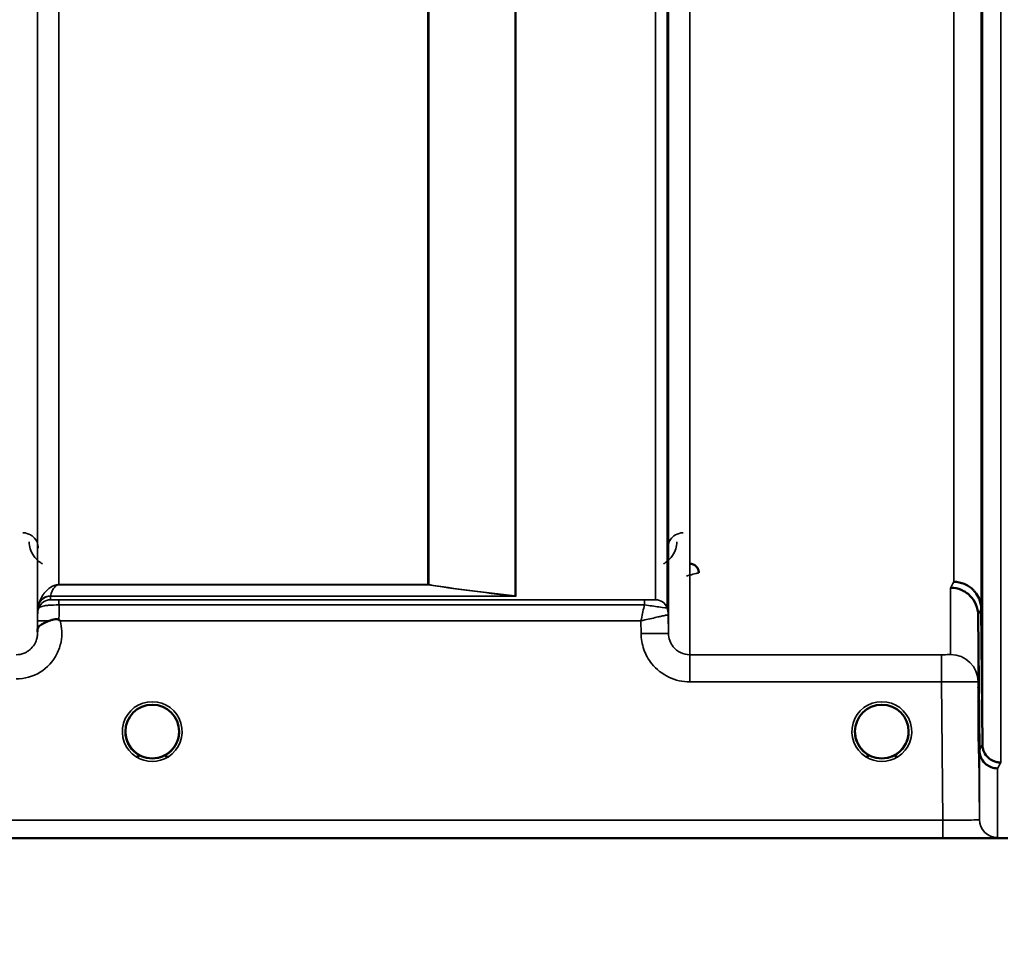
# Model space of a CAD drawing. Units: millimetres. Extents: x 0 to 9900, y 0 to 7000.
# Drawn here: x 1744 to 1905, y 4085 to 4239 of the extents above; entities that cross this region are included whole.
import ezdxf

# ---------------------------------------------------------------- set-up
doc = ezdxf.new("R2010")
doc.units = ezdxf.units.MM
doc.header["$LTSCALE"] = 33.333333
for name, color, linetype, lineweight in [('Dimension (ISO)', 7, 'Continuous', 25), ('Visible (ISO)', 7, 'Continuous', 50), ('Visible Narrow (ISO)', 7, 'Continuous', 35)]:
    doc.layers.add(name, color=color, linetype=linetype, lineweight=lineweight)
doc.styles.add('Note Text (ISO)', font='tahoma.ttf')
doc.dimstyles.new('TRICEL', dxfattribs={"dimscale": 33.333333, "dimtxt": 3.5, "dimasz": 1.2, "dimexe": 3.175, "dimexo": 2, "dimgap": 0.15, "dimtad": 1, "dimdec": 0, "dimlfac": 0.1, "dimrnd": 1e-08, "dimzin": 0, "dimdsep": 46, "dimtxsty": 'Note Text (ISO)', "dimblk": 'Filled-1', "dimcen": 0.09, "dimdle": 10, "dimclrd": 256, "dimclre": 256, "dimclrt": 256, "dimadec": 0, "dimazin": 0, "dimtfac": 0.2, "dimtdec": 0, "dimtmove": 0, "dimatfit": 3, "dimfxl": 1, "dimtolj": 1, "dimtzin": 0, "dimlwd": -1, "dimlwe": -1, "dimarcsym": 0})

# ---------------------------------------------------------------- blocks, each defined once
blk = doc.blocks.new('Filled-1')
at = {"color": 0}
for p, q in [((0, 0), (-1, 0.25)), ((-1, 0.25), (-1, -0.25)), ((-1, 0), (0, 0)), ((-1, -0.25), (0, 0))]:
    blk.add_line(p, q, dxfattribs=at)
at = {"color": 0, "flags": 128}
blk.add_lwpolyline([(-1, -0.25), (0, 0), (-1, 0.25), (-1, -0.25)], dxfattribs=at)
at = {"color": 0}
blk.add_solid([(-1, -0.25), (0, 0), (-1, 0.25), (-1, -0.25)], dxfattribs=at)
blk = doc.blocks.new('*D10')
at = {"layer": 'Defpoints', "color": 0, "transparency": 16777216}
for p in [(603.7, 4924.66), (7214.06, 4924.66), (7214.06, 3902.35)]:
    blk.add_point(p, dxfattribs=at)
at = {"layer": 'Dimension (ISO)', "transparency": 16777216}
for p, q in [((603.7, 4858), (603.7, 3796.52)), ((7214.06, 4858), (7214.06, 3796.52)), ((643.7, 3902.35), (7174.06, 3902.35))]:
    blk.add_line(p, q, dxfattribs=at)
at = {"layer": 'Dimension (ISO)', "transparency": 16777216, "xscale": 40.0000015894572, "yscale": 40.0000015894572, "zscale": 40.0000015894572, "rotation": 180}
blk.add_blockref('Filled-1', (603.7, 3902.35), dxfattribs=at)
at = {"layer": 'Dimension (ISO)', "transparency": 16777216, "xscale": 40.0000015894572, "yscale": 40.0000015894572, "zscale": 40.0000015894572}
blk.add_blockref('Filled-1', (7214.06, 3902.35), dxfattribs=at)
at = {"layer": 'Dimension (ISO)', "transparency": 16777216, "insert": (3787.32, 4028.64), "char_height": 116.667, "attachment_point": 1, "style": 'Note Text (ISO)'}
blk.add_mtext('\\A1;661', dxfattribs=at)

msp = doc.modelspace()

# ---------------------------------------------------------------- linework, layer by layer
at = {"layer": 'Visible (ISO)'}
for p, q in [((1901.09, 4142.27), (1901.29, 4120.05)), ((1900.79, 4119.08), (1900.59, 4141.3)), ((1467.59, 4104.67), (1905.47, 4104.67))]:
    msp.add_line(p, q, dxfattribs=at)
for centre, start, end in [((1765.31, 4122.16), 0, 180), ((1884.81, 4122.16), 0, 180), ((1765.31, 4122.16), 180, 233.2424), ((1765.31, 4122.16), 306.7569, 0), ((1884.81, 4122.16), 180, 233.2431), ((1884.81, 4122.16), 306.7571, 0)]:
    msp.add_arc(centre, 4.4, start, end, dxfattribs=at)
for centre in [(1765.31, 4122.16), (1884.81, 4122.16)]:
    msp.add_ellipse(centre, major_axis=(-4.31, -0.87), ratio=0.99998, start_param=1.17384, end_param=1.570796, dxfattribs=at)
for points, knots in [([(1901.16, 4195.57), (1901.16, 4196.06), (1901.15, 4196.62), (1901.14, 4197.75), (1901.14, 4198.32), (1901.13, 4199.31), (1901.13, 4199.81), (1901.13, 4200.64), (1901.12, 4200.98), (1901.12, 4201.43), (1901.13, 4201.57), (1901.13, 4201.62), (1901.13, 4201.53), (1901.14, 4201.17), (1901.14, 4200.88), (1901.15, 4200.12), (1901.16, 4199.65), (1901.17, 4198.68), (1901.17, 4198.12), (1901.18, 4196.98), (1901.18, 4196.41), (1901.19, 4195.4), (1901.19, 4194.9), (1901.2, 4194.06), (1901.2, 4193.72), (1901.2, 4193.27), (1901.2, 4193.13), (1901.19, 4193.08), (1901.19, 4193.18), (1901.18, 4193.55), (1901.18, 4193.84), (1901.17, 4194.61), (1901.17, 4195.09), (1901.16, 4195.57)], [0, 0, 0, 0, 0.159533, 0.159533, 0.319067, 0.319067, 0.478594, 0.478594, 0.63812, 0.63812, 0.797647, 0.797647, 0.957174, 0.957174, 1.116707, 1.116707, 1.276241, 1.276241, 1.436902, 1.436902, 1.597564, 1.597564, 1.758222, 1.758222, 1.918881, 1.918881, 2.079539, 2.079539, 2.240197, 2.240197, 2.400859, 2.400859, 2.56152, 2.56152, 2.56152, 2.56152]), ([(1901.16, 4148.43), (1901.16, 4148.94), (1901.15, 4149.52), (1901.14, 4150.64), (1901.14, 4151.18), (1901.13, 4152.1), (1901.13, 4152.54), (1901.13, 4153.23), (1901.12, 4153.47), (1901.12, 4153.75), (1901.13, 4153.79), (1901.13, 4153.65), (1901.13, 4153.46), (1901.14, 4152.93), (1901.14, 4152.55), (1901.15, 4151.66), (1901.16, 4151.14), (1901.17, 4150.11), (1901.17, 4149.53), (1901.18, 4148.4), (1901.18, 4147.86), (1901.19, 4146.93), (1901.19, 4146.49), (1901.2, 4145.79), (1901.2, 4145.54), (1901.2, 4145.26), (1901.2, 4145.22), (1901.19, 4145.37), (1901.19, 4145.56), (1901.18, 4146.1), (1901.18, 4146.48), (1901.17, 4147.39), (1901.17, 4147.91), (1901.16, 4148.43)], [0, 0, 0, 0, 0.159533, 0.159533, 0.319067, 0.319067, 0.478594, 0.478594, 0.63812, 0.63812, 0.797647, 0.797647, 0.957174, 0.957174, 1.116707, 1.116707, 1.276241, 1.276241, 1.436902, 1.436902, 1.597564, 1.597564, 1.758222, 1.758222, 1.918881, 1.918881, 2.079539, 2.079539, 2.240197, 2.240197, 2.400859, 2.400859, 2.56152, 2.56152, 2.56152, 2.56152]), ([(1854.83, 4148.19), (1854.83, 4148.19), (1854.83, 4148.19), (1854.82, 4148.38), (1854.79, 4148.57), (1854.66, 4148.87), (1854.57, 4149.05), (1854.27, 4149.36), (1854.11, 4149.47), (1853.83, 4149.59), (1853.73, 4149.62), (1853.53, 4149.66), (1853.43, 4149.67), (1853.33, 4149.67)], [-0.3020968, -0.3020968, -0.3020968, -0.3020968, -0.3010478, -0.3010478, -0.1978662, -0.1978662, -0.1218048, -0.1218048, -0.0618679, -0.0618679, -0.0308566, -0.0308566, -0.000001, -0.000001, -0.000001, -0.000001]), ([(1896.09, 4145.73), (1896.12, 4145.73), (1896.14, 4145.73), (1896.75, 4145.73), (1897.31, 4145.6), (1898.09, 4145.27), (1898.34, 4145.13), (1898.83, 4144.81), (1899.05, 4144.63), (1899.72, 4143.97), (1900.03, 4143.48), (1900.49, 4142.4), (1900.59, 4141.81), (1900.59, 4141.3)], [-0.4922051, -0.4922051, -0.4922051, -0.4922051, -0.4882152, -0.4882152, -0.3860132, -0.3860132, -0.3317093, -0.3317093, -0.2768833, -0.2768833, -0.1549128, -0.1549128, -0.0001437, -0.0001437, -0.0001437, -0.0001437]), ([(1896.59, 4146.7), (1897.18, 4146.69), (1897.77, 4146.57), (1898.32, 4146.35), (1898.39, 4146.32), (1898.46, 4146.28), (1898.53, 4146.25), (1898.99, 4146.03), (1899.41, 4145.74), (1899.77, 4145.38), (1899.88, 4145.27), (1899.99, 4145.15), (1900.1, 4145.02), (1900.36, 4144.7), (1900.58, 4144.34), (1900.74, 4143.95), (1900.97, 4143.42), (1901.09, 4142.85), (1901.09, 4142.27)], [-0.0009694, -0.0009694, -0.0009694, -0.0009694, 0.1772518, 0.1772518, 0.1772518, 0.2006396, 0.2006396, 0.2006396, 0.3531583, 0.3531583, 0.3531583, 0.4022279, 0.4022279, 0.4022279, 0.5288891, 0.5288891, 0.5288891, 0.7045298, 0.7045298, 0.7045298, 0.7045298]), ([(1746.51, 4138.74), (1746.51, 4138.81), (1746.52, 4138.89), (1746.53, 4138.96), (1746.56, 4139.1), (1746.62, 4139.23), (1746.73, 4139.36), (1746.87, 4139.52), (1747.09, 4139.68), (1747.4, 4139.84), (1747.49, 4139.89), (1747.59, 4139.94), (1747.7, 4139.99), (1747.92, 4140.1), (1748.17, 4140.21), (1748.43, 4140.31)], [0.0056034, 0.0056034, 0.0056034, 0.0056034, 0.0392583, 0.0392583, 0.0392583, 0.1054985, 0.1054985, 0.1054985, 0.1883994, 0.1883994, 0.1883994, 0.213341, 0.213341, 0.213341, 0.2656438, 0.2656438, 0.2656438, 0.2656438]), ([(1748.43, 4140.31), (1748.68, 4140.42), (1748.93, 4140.49), (1749.16, 4140.53), (1749.31, 4140.56), (1749.45, 4140.57), (1749.57, 4140.57), (1749.64, 4140.57), (1749.71, 4140.57), (1749.78, 4140.56), (1749.82, 4140.55), (1749.86, 4140.54), (1749.9, 4140.53), (1749.94, 4140.51), (1749.99, 4140.49), (1750.03, 4140.46)], [0, 0, 0, 0, 0.0898516, 0.0898516, 0.0898516, 0.147793, 0.147793, 0.147793, 0.1818743, 0.1818743, 0.1818743, 0.2005162, 0.2005162, 0.2005162, 0.2227096, 0.2227096, 0.2227096, 0.2227096]), ([(1750.03, 4140.47), (1750.06, 4140.44), (1750.1, 4140.41), (1750.15, 4140.37), (1750.16, 4140.36), (1750.19, 4140.34), (1750.2, 4140.33), (1750.22, 4140.31), (1750.23, 4140.3), (1750.23, 4140.3), (1750.23, 4140.3), (1750.23, 4140.3), (1750.23, 4140.3), (1750.23, 4140.3), (1750.23, 4140.3), (1750.23, 4140.3), (1750.23, 4140.3), (1750.23, 4140.3), (1750.23, 4140.3), (1750.23, 4140.3), (1750.23, 4140.3), (1750.23, 4140.3)], [-0.87376566, -0.87376566, -0.87376566, -0.87376566, -0.8646663, -0.8646663, -0.86008521, -0.86008521, -0.8578401, -0.8578401, -0.8546046, -0.8546046, -0.85418705, -0.85418705, -0.85410257, -0.85410257, -0.85405954, -0.85405954, -0.85401385, -0.85401385, -0.85396688, -0.85396688, -0.85380208, -0.85380208, -0.85380208, -0.85380208]), ([(1900.68, 4122.96), (1900.69, 4122.79), (1900.69, 4122.64), (1900.69, 4122.08), (1900.69, 4121.71), (1900.7, 4121.19), (1900.7, 4121.03), (1900.7, 4120.94), (1900.7, 4120.99), (1900.69, 4121.34), (1900.69, 4121.62), (1900.68, 4122.31), (1900.68, 4122.76), (1900.67, 4123.77), (1900.67, 4124.33), (1900.66, 4124.87), (1900.66, 4125.4), (1900.65, 4125.97), (1900.64, 4127.05), (1900.64, 4127.55), (1900.63, 4128.36), (1900.63, 4128.73), (1900.63, 4129.25), (1900.62, 4129.4), (1900.62, 4129.5), (1900.63, 4129.44), (1900.63, 4129.1), (1900.63, 4128.82), (1900.64, 4128.14), (1900.64, 4127.69), (1900.65, 4126.69), (1900.66, 4126.14), (1900.67, 4125.08), (1900.67, 4124.5), (1900.68, 4123.6), (1900.68, 4123.27), (1900.68, 4122.96)], [-1.020666, -1.020666, -1.020666, -1.020666, -0.963956, -0.963956, -0.803298, -0.803298, -0.64264, -0.64264, -0.481982, -0.481982, -0.321324, -0.321324, -0.160662, -0.160662, 0, 0, 0, 0.159533, 0.159533, 0.319067, 0.319067, 0.478594, 0.478594, 0.63812, 0.63812, 0.797647, 0.797647, 0.957174, 0.957174, 1.116707, 1.116707, 1.276241, 1.276241, 1.436902, 1.436902, 1.540855, 1.540855, 1.540855, 1.540855]), ([(1900.66, 4122.68), (1900.66, 4123.21), (1900.65, 4123.78), (1900.64, 4124.84), (1900.64, 4125.33), (1900.63, 4126.11), (1900.63, 4126.45), (1900.63, 4126.93), (1900.62, 4127.06), (1900.62, 4127.1), (1900.63, 4127.02), (1900.63, 4126.63), (1900.63, 4126.32), (1900.64, 4125.6), (1900.64, 4125.14), (1900.65, 4124.12), (1900.66, 4123.56), (1900.67, 4122.49), (1900.67, 4121.92), (1900.68, 4120.85), (1900.68, 4120.35), (1900.69, 4119.56), (1900.69, 4119.22), (1900.7, 4118.74), (1900.7, 4118.61), (1900.7, 4118.56), (1900.7, 4118.65), (1900.69, 4119.04), (1900.69, 4119.35), (1900.68, 4120.08), (1900.68, 4120.54), (1900.67, 4121.58), (1900.67, 4122.14), (1900.66, 4122.68)], [0, 0, 0, 0, 0.159533, 0.159533, 0.319067, 0.319067, 0.478594, 0.478594, 0.63812, 0.63812, 0.797647, 0.797647, 0.957174, 0.957174, 1.116707, 1.116707, 1.276241, 1.276241, 1.436902, 1.436902, 1.597564, 1.597564, 1.758222, 1.758222, 1.918881, 1.918881, 2.079539, 2.079539, 2.240197, 2.240197, 2.400859, 2.400859, 2.56152, 2.56152, 2.56152, 2.56152]), ([(1761.9, 4119.41), (1761.84, 4119.48), (1761.79, 4119.55), (1761.73, 4119.62), (1761.59, 4119.82), (1761.47, 4120.03), (1761.37, 4120.24), (1761.31, 4120.37), (1761.25, 4120.5), (1761.2, 4120.64), (1761.16, 4120.75), (1761.12, 4120.87), (1761.08, 4120.99), (1761.04, 4121.14), (1761.01, 4121.29), (1760.98, 4121.44), (1760.93, 4121.73), (1760.92, 4121.95), (1760.92, 4122.08), (1760.91, 4122.12), (1760.91, 4122.16), (1760.91, 4122.17), (1760.91, 4122.18), (1760.91, 4122.18), (1760.91, 4122.18)], [-0.0329696, -0.0329696, -0.0329696, -0.0329696, -0.03058917, -0.03058917, -0.03058917, -0.02410061, -0.02410061, -0.02410061, -0.02016136, -0.02016136, -0.02016136, -0.0166282, -0.0166282, -0.0166282, -0.01230344, -0.01230344, -0.01230344, -0.00392119, -0.00392119, -0.00392119, -0.00077015, -0.00077015, -0.00077015, 0, 0, 0, 0]), ([(1762.3, 4118.96), (1762.18, 4119.08), (1762.07, 4119.19), (1761.97, 4119.32), (1761.88, 4119.43), (1761.79, 4119.54), (1761.71, 4119.65), (1761.66, 4119.73), (1761.61, 4119.81), (1761.56, 4119.9), (1761.51, 4119.97), (1761.46, 4120.05), (1761.42, 4120.13), (1761.37, 4120.24), (1761.32, 4120.34), (1761.27, 4120.45), (1761.19, 4120.64), (1761.12, 4120.84), (1761.07, 4121.04), (1760.95, 4121.48), (1760.93, 4121.83), (1760.92, 4122)], [-0.03825106, -0.03825106, -0.03825106, -0.03825106, -0.03445873, -0.03445873, -0.03445873, -0.03110339, -0.03110339, -0.03110339, -0.02874313, -0.02874313, -0.02874313, -0.02648625, -0.02648625, -0.02648625, -0.02356938, -0.02356938, -0.02356938, -0.01830777, -0.01830777, -0.01830777, -0.00670792, -0.00670792, -0.00670792, -0.00670792]), ([(1769.71, 4121.92), (1769.7, 4121.85), (1769.69, 4121.77), (1769.68, 4121.69), (1769.65, 4121.39), (1769.58, 4121.09), (1769.48, 4120.8), (1769.43, 4120.64), (1769.37, 4120.48), (1769.3, 4120.33), (1769.26, 4120.24), (1769.21, 4120.15), (1769.16, 4120.05), (1769.12, 4119.97), (1769.07, 4119.9), (1769.03, 4119.82), (1768.97, 4119.73), (1768.91, 4119.64), (1768.85, 4119.56), (1768.75, 4119.43), (1768.65, 4119.3), (1768.53, 4119.17), (1768.45, 4119.08), (1768.36, 4118.99), (1768.29, 4118.92)], [-0.1338722, -0.1338722, -0.1338722, -0.1338722, -0.1253978, -0.1253978, -0.1253978, -0.0954103, -0.0954103, -0.0954103, -0.079291, -0.079291, -0.079291, -0.0693247, -0.0693247, -0.0693247, -0.0607981, -0.0607981, -0.0607981, -0.0509757, -0.0509757, -0.0509757, -0.0358309, -0.0358309, -0.0358309, -0.0241217, -0.0241217, -0.0241217, -0.0241217]), ([(1769.19, 4120.1), (1769.21, 4120.15), (1769.24, 4120.2), (1769.26, 4120.24), (1769.32, 4120.37), (1769.38, 4120.5), (1769.43, 4120.64), (1769.47, 4120.75), (1769.51, 4120.87), (1769.55, 4120.99), (1769.59, 4121.14), (1769.62, 4121.29), (1769.65, 4121.44), (1769.68, 4121.64), (1769.7, 4121.82), (1769.71, 4121.95)], [-0.02554229, -0.02554229, -0.02554229, -0.02554229, -0.02410083, -0.02410083, -0.02410083, -0.02016157, -0.02016157, -0.02016157, -0.01662839, -0.01662839, -0.01662839, -0.01230362, -0.01230362, -0.01230362, -0.0063274, -0.0063274, -0.0063274, -0.0063274]), ([(1881.4, 4119.41), (1881.34, 4119.48), (1881.28, 4119.56), (1881.22, 4119.64), (1881.08, 4119.84), (1880.96, 4120.04), (1880.86, 4120.25), (1880.8, 4120.38), (1880.75, 4120.51), (1880.7, 4120.64), (1880.65, 4120.76), (1880.62, 4120.88), (1880.58, 4120.99), (1880.54, 4121.14), (1880.51, 4121.29), (1880.48, 4121.44), (1880.43, 4121.73), (1880.42, 4121.95), (1880.42, 4122.08), (1880.41, 4122.12), (1880.41, 4122.16), (1880.41, 4122.17), (1880.41, 4122.18), (1880.41, 4122.18), (1880.41, 4122.18)], [-0.03298218, -0.03298218, -0.03298218, -0.03298218, -0.03038851, -0.03038851, -0.03038851, -0.02400367, -0.02400367, -0.02400367, -0.02008714, -0.02008714, -0.02008714, -0.01662816, -0.01662816, -0.01662816, -0.01230341, -0.01230341, -0.01230341, -0.00392118, -0.00392118, -0.00392118, -0.00077014, -0.00077014, -0.00077014, 0, 0, 0, 0]), ([(1881.84, 4118.92), (1881.71, 4119.05), (1881.58, 4119.18), (1881.47, 4119.32), (1881.38, 4119.43), (1881.29, 4119.54), (1881.21, 4119.65), (1881.16, 4119.73), (1881.11, 4119.81), (1881.06, 4119.9), (1881.01, 4119.97), (1880.96, 4120.05), (1880.92, 4120.13), (1880.87, 4120.24), (1880.82, 4120.34), (1880.77, 4120.45), (1880.69, 4120.64), (1880.62, 4120.84), (1880.57, 4121.04), (1880.48, 4121.35), (1880.45, 4121.62), (1880.43, 4121.81)], [-0.03869716, -0.03869716, -0.03869716, -0.03869716, -0.03445873, -0.03445873, -0.03445873, -0.03110339, -0.03110339, -0.03110339, -0.02874313, -0.02874313, -0.02874313, -0.02648625, -0.02648625, -0.02648625, -0.02356938, -0.02356938, -0.02356938, -0.01830777, -0.01830777, -0.01830777, -0.0100487, -0.0100487, -0.0100487, -0.0100487]), ([(1889.2, 4121.86), (1889.2, 4121.81), (1889.19, 4121.75), (1889.18, 4121.69), (1889.15, 4121.39), (1889.08, 4121.09), (1888.98, 4120.8), (1888.93, 4120.64), (1888.87, 4120.48), (1888.8, 4120.33), (1888.76, 4120.24), (1888.71, 4120.15), (1888.66, 4120.05), (1888.62, 4119.97), (1888.57, 4119.9), (1888.53, 4119.82), (1888.47, 4119.73), (1888.41, 4119.64), (1888.35, 4119.56), (1888.25, 4119.43), (1888.15, 4119.3), (1888.03, 4119.17), (1887.95, 4119.08), (1887.88, 4119.01), (1887.8, 4118.94)], [-0.13164, -0.13164, -0.13164, -0.13164, -0.1253978, -0.1253978, -0.1253978, -0.0954103, -0.0954103, -0.0954103, -0.079291, -0.079291, -0.079291, -0.0693247, -0.0693247, -0.0693247, -0.0607981, -0.0607981, -0.0607981, -0.0509757, -0.0509757, -0.0509757, -0.0358309, -0.0358309, -0.0358309, -0.0250491, -0.0250491, -0.0250491, -0.0250491]), ([(1888.7, 4120.12), (1888.72, 4120.16), (1888.74, 4120.2), (1888.76, 4120.24), (1888.82, 4120.37), (1888.88, 4120.5), (1888.93, 4120.64), (1888.97, 4120.75), (1889.01, 4120.87), (1889.05, 4120.99), (1889.09, 4121.14), (1889.12, 4121.29), (1889.15, 4121.44), (1889.18, 4121.62), (1889.19, 4121.77), (1889.2, 4121.89)], [-0.02535738, -0.02535738, -0.02535738, -0.02535738, -0.02410083, -0.02410083, -0.02410083, -0.02016157, -0.02016157, -0.02016157, -0.0166284, -0.0166284, -0.0166284, -0.01230363, -0.01230363, -0.01230363, -0.00711692, -0.00711692, -0.00711692, -0.00711692]), ([(1761.22, 4120.56), (1761.25, 4120.5), (1761.28, 4120.43), (1761.3, 4120.37), (1761.38, 4120.19), (1761.47, 4120.02), (1761.58, 4119.85), (1761.59, 4119.83), (1761.6, 4119.82), (1761.61, 4119.8)], [-0.12074776, -0.12074776, -0.12074776, -0.12074776, -0.11514145, -0.11514145, -0.11514145, -0.0997031, -0.0997031, -0.0997031, -0.09815469, -0.09815469, -0.09815469, -0.09815469]), ([(1761.86, 4119.45), (1762.08, 4119.17), (1762.35, 4118.91), (1762.65, 4118.67), (1763.07, 4118.35), (1763.52, 4118.12), (1763.98, 4117.97), (1764.14, 4117.92), (1764.27, 4117.89), (1764.36, 4117.87)], [-0.08705301, -0.08705301, -0.08705301, -0.08705301, -0.06000725, -0.06000725, -0.06000725, -0.02262654, -0.02262654, -0.02262654, -0.0097365, -0.0097365, -0.0097365, -0.0097365]), ([(1766.26, 4117.87), (1766.29, 4117.87), (1766.31, 4117.88), (1766.34, 4117.88), (1766.67, 4117.96), (1767.14, 4118.12), (1767.63, 4118.43), (1767.92, 4118.61), (1768.2, 4118.83), (1768.44, 4119.08), (1768.61, 4119.25), (1768.76, 4119.43), (1768.89, 4119.62), (1768.94, 4119.69), (1768.99, 4119.77), (1769.04, 4119.84)], [-0.06280005, -0.06280005, -0.06280005, -0.06280005, -0.06164108, -0.06164108, -0.06164108, -0.04618888, -0.04618888, -0.04618888, -0.03686912, -0.03686912, -0.03686912, -0.03058943, -0.03058943, -0.03058943, -0.02826763, -0.02826763, -0.02826763, -0.02826763]), ([(1768.74, 4119.41), (1768.52, 4119.14), (1768.27, 4118.9), (1767.98, 4118.67), (1767.56, 4118.35), (1767.11, 4118.12), (1766.65, 4117.97), (1766.49, 4117.92), (1766.36, 4117.89), (1766.26, 4117.87)], [-0.08586885, -0.08586885, -0.08586885, -0.08586885, -0.06000603, -0.06000603, -0.06000603, -0.02262593, -0.02262593, -0.02262593, -0.00973619, -0.00973619, -0.00973619, -0.00973619]), ([(1880.72, 4120.56), (1880.75, 4120.5), (1880.78, 4120.43), (1880.8, 4120.37), (1880.88, 4120.19), (1880.97, 4120.02), (1881.08, 4119.85), (1881.09, 4119.83), (1881.1, 4119.82), (1881.11, 4119.8)], [-0.12078206, -0.12078206, -0.12078206, -0.12078206, -0.11514143, -0.11514143, -0.11514143, -0.09970309, -0.09970309, -0.09970309, -0.09812052, -0.09812052, -0.09812052, -0.09812052]), ([(1881.36, 4119.45), (1881.58, 4119.17), (1881.85, 4118.91), (1882.15, 4118.67), (1882.57, 4118.35), (1883.02, 4118.12), (1883.48, 4117.97), (1883.64, 4117.92), (1883.77, 4117.89), (1883.86, 4117.87)], [-0.08703833, -0.08703833, -0.08703833, -0.08703833, -0.06000724, -0.06000724, -0.06000724, -0.02262654, -0.02262654, -0.02262654, -0.00973649, -0.00973649, -0.00973649, -0.00973649]), ([(1885.76, 4117.87), (1885.79, 4117.87), (1885.81, 4117.88), (1885.84, 4117.88), (1886.17, 4117.96), (1886.64, 4118.12), (1887.13, 4118.43), (1887.42, 4118.61), (1887.7, 4118.83), (1887.94, 4119.08), (1888.11, 4119.25), (1888.26, 4119.43), (1888.39, 4119.62), (1888.44, 4119.69), (1888.49, 4119.76), (1888.53, 4119.82)], [-0.06280007, -0.06280007, -0.06280007, -0.06280007, -0.0616411, -0.0616411, -0.0616411, -0.04618889, -0.04618889, -0.04618889, -0.03686914, -0.03686914, -0.03686914, -0.03058944, -0.03058944, -0.03058944, -0.02844188, -0.02844188, -0.02844188, -0.02844188]), ([(1888.24, 4119.41), (1888.02, 4119.14), (1887.77, 4118.9), (1887.48, 4118.67), (1887.06, 4118.35), (1886.61, 4118.12), (1886.15, 4117.97), (1885.99, 4117.92), (1885.86, 4117.89), (1885.76, 4117.87)], [-0.08589136, -0.08589136, -0.08589136, -0.08589136, -0.06000602, -0.06000602, -0.06000602, -0.02262593, -0.02262593, -0.02262593, -0.00973619, -0.00973619, -0.00973619, -0.00973619]), ([(1901.29, 4120.05), (1901.29, 4119.85), (1901.31, 4119.65), (1901.4, 4119.26), (1901.46, 4119.06), (1901.74, 4118.43), (1901.99, 4118.14), (1902.49, 4117.66), (1902.8, 4117.48), (1903.24, 4117.28), (1903.44, 4117.21), (1903.85, 4117.11), (1904.06, 4117.09), (1904.27, 4117.1), (1904.28, 4117.1), (1904.29, 4117.1)], [-0.2979836, -0.2979836, -0.2979836, -0.2979836, -0.2780329, -0.2780329, -0.2582311, -0.2582311, -0.2100241, -0.2100241, -0.1268947, -0.1268947, -0.0638684, -0.0638684, 0, 0, 0.0021992, 0.0021992, 0.0021992, 0.0021992]), ([(1762.79, 4118.55), (1762.86, 4118.5), (1762.92, 4118.45), (1762.96, 4118.41), (1763.02, 4118.37), (1763.05, 4118.32), (1763.08, 4118.29), (1763.09, 4118.28), (1763.09, 4118.28), (1763.1, 4118.27), (1763.11, 4118.25), (1763.12, 4118.24), (1763.13, 4118.22), (1763.14, 4118.21), (1763.14, 4118.19), (1763.14, 4118.18), (1763.15, 4118.17), (1763.15, 4118.16), (1763.15, 4118.16), (1763.15, 4118.15), (1763.14, 4118.14), (1763.14, 4118.13), (1763.14, 4118.13), (1763.14, 4118.12), (1763.14, 4118.12), (1763.13, 4118.11), (1763.13, 4118.1), (1763.12, 4118.1), (1763.11, 4118.09), (1763.1, 4118.08), (1763.08, 4118.07), (1763.07, 4118.06), (1763.06, 4118.06), (1763.05, 4118.05), (1763.04, 4118.05), (1763.02, 4118.04), (1763.01, 4118.04), (1762.97, 4118.03), (1762.92, 4118.02), (1762.87, 4118.02), (1762.87, 4118.02), (1762.86, 4118.02), (1762.86, 4118.02), (1762.8, 4118.02), (1762.75, 4118.02), (1762.71, 4118.02), (1762.69, 4118.03), (1762.68, 4118.03), (1762.68, 4118.03)], [-0.008213049, -0.008213049, -0.008213049, -0.008213049, -0.007317974, -0.007317974, -0.007317974, -0.006334876, -0.006334876, -0.006334876, -0.00615242, -0.00615242, -0.00615242, -0.005697895, -0.005697895, -0.005697895, -0.005207373, -0.005207373, -0.005207373, -0.004979793, -0.004979793, -0.004979793, -0.004678283, -0.004678283, -0.004678283, -0.004582308, -0.004582308, -0.004582308, -0.004294383, -0.004294383, -0.004294383, -0.003843224, -0.003843224, -0.003843224, -0.00351385, -0.00351385, -0.00351385, -0.003163256, -0.003163256, -0.003163256, -0.001997203, -0.001997203, -0.001997203, -0.001876328, -0.001876328, -0.001876328, -0.000488034, -0.000488034, -0.000488034, -0.000011389, -0.000011389, -0.000011389, -0.000011389]), ([(1764.36, 4117.87), (1764.38, 4117.86), (1764.39, 4117.86), (1764.41, 4117.86), (1764.42, 4117.85), (1764.43, 4117.85), (1764.45, 4117.85)], [-0.007949884, -0.007949884, -0.007949884, -0.007949884, -0.003784282, -0.003784282, -0.003784282, 0, 0, 0, 0]), ([(1766.26, 4117.87), (1766.25, 4117.86), (1766.24, 4117.86), (1766.22, 4117.86), (1766.21, 4117.85), (1766.19, 4117.85), (1766.18, 4117.85)], [-0.007950019, -0.007950019, -0.007950019, -0.007950019, -0.003783769, -0.003783769, -0.003783769, 0, 0, 0, 0]), ([(1767.95, 4118.03), (1767.95, 4118.03), (1767.95, 4118.03), (1767.95, 4118.03), (1767.94, 4118.03), (1767.93, 4118.02), (1767.89, 4118.02), (1767.82, 4118.02), (1767.78, 4118.02), (1767.7, 4118.02), (1767.65, 4118.03), (1767.58, 4118.05), (1767.56, 4118.06), (1767.52, 4118.08), (1767.51, 4118.09), (1767.49, 4118.11), (1767.49, 4118.12), (1767.48, 4118.15), (1767.48, 4118.17), (1767.49, 4118.22), (1767.51, 4118.25), (1767.59, 4118.34), (1767.67, 4118.42), (1767.82, 4118.54)], [-0.4109507, -0.4109507, -0.4109507, -0.4109507, -0.409512, -0.409512, -0.4032733, -0.4032733, -0.3480384, -0.3480384, -0.3075808, -0.3075808, -0.2489175, -0.2489175, -0.2172382, -0.2172382, -0.1955116, -0.1955116, -0.1754862, -0.1754862, -0.1487866, -0.1487866, -0.0971004, -0.0971004, -0.0185907, -0.0185907, -0.0185907, -0.0185907]), ([(1882.29, 4118.56), (1882.36, 4118.5), (1882.42, 4118.45), (1882.46, 4118.41), (1882.52, 4118.37), (1882.55, 4118.32), (1882.58, 4118.29), (1882.59, 4118.28), (1882.59, 4118.28), (1882.6, 4118.27), (1882.61, 4118.25), (1882.62, 4118.24), (1882.63, 4118.22), (1882.64, 4118.21), (1882.64, 4118.19), (1882.64, 4118.18), (1882.65, 4118.17), (1882.65, 4118.16), (1882.65, 4118.16), (1882.65, 4118.15), (1882.64, 4118.14), (1882.64, 4118.13), (1882.64, 4118.13), (1882.64, 4118.12), (1882.64, 4118.12), (1882.63, 4118.11), (1882.63, 4118.1), (1882.62, 4118.1), (1882.61, 4118.09), (1882.6, 4118.08), (1882.58, 4118.07), (1882.57, 4118.06), (1882.56, 4118.06), (1882.55, 4118.05), (1882.54, 4118.05), (1882.52, 4118.04), (1882.51, 4118.04), (1882.47, 4118.03), (1882.42, 4118.02), (1882.37, 4118.02), (1882.37, 4118.02), (1882.36, 4118.02), (1882.36, 4118.02), (1882.3, 4118.02), (1882.25, 4118.02), (1882.21, 4118.02), (1882.19, 4118.03), (1882.18, 4118.03), (1882.18, 4118.03)], [-0.008267831, -0.008267831, -0.008267831, -0.008267831, -0.007345043, -0.007345043, -0.007345043, -0.006358305, -0.006358305, -0.006358305, -0.006175174, -0.006175174, -0.006175174, -0.005718966, -0.005718966, -0.005718966, -0.005226629, -0.005226629, -0.005226629, -0.004998205, -0.004998205, -0.004998205, -0.004695579, -0.004695579, -0.004695579, -0.004599249, -0.004599249, -0.004599249, -0.004310258, -0.004310258, -0.004310258, -0.003857429, -0.003857429, -0.003857429, -0.003526835, -0.003526835, -0.003526835, -0.003174943, -0.003174943, -0.003174943, -0.002004573, -0.002004573, -0.002004573, -0.001883251, -0.001883251, -0.001883251, -0.000489817, -0.000489817, -0.000489817, -0.000011408, -0.000011408, -0.000011408, -0.000011408]), ([(1883.86, 4117.87), (1883.88, 4117.86), (1883.89, 4117.86), (1883.91, 4117.86), (1883.92, 4117.85), (1883.93, 4117.85), (1883.95, 4117.85)], [-0.007950089, -0.007950089, -0.007950089, -0.007950089, -0.003783044, -0.003783044, -0.003783044, 0, 0, 0, 0]), ([(1885.76, 4117.87), (1885.75, 4117.86), (1885.74, 4117.86), (1885.72, 4117.86), (1885.71, 4117.85), (1885.69, 4117.85), (1885.68, 4117.85)], [-0.007950018, -0.007950018, -0.007950018, -0.007950018, -0.003783769, -0.003783769, -0.003783769, 0, 0, 0, 0]), ([(1887.45, 4118.03), (1887.44, 4118.03), (1887.43, 4118.02), (1887.4, 4118.02), (1887.38, 4118.02), (1887.37, 4118.02), (1887.35, 4118.02), (1887.32, 4118.02), (1887.28, 4118.02), (1887.25, 4118.02), (1887.2, 4118.02), (1887.15, 4118.03), (1887.11, 4118.04), (1887.08, 4118.05), (1887.06, 4118.06), (1887.04, 4118.07), (1887.02, 4118.08), (1887.01, 4118.09), (1887, 4118.1), (1886.99, 4118.11), (1886.99, 4118.12), (1886.99, 4118.13), (1886.98, 4118.15), (1886.98, 4118.17), (1886.99, 4118.18), (1886.99, 4118.22), (1887.01, 4118.25), (1887.04, 4118.29), (1887.09, 4118.34), (1887.17, 4118.42), (1887.32, 4118.54)], [-0.4109508, -0.4109508, -0.4109508, -0.4109508, -0.370393, -0.370393, -0.370393, -0.3480384, -0.3480384, -0.3480384, -0.3075808, -0.3075808, -0.3075808, -0.2489175, -0.2489175, -0.2489175, -0.2172382, -0.2172382, -0.2172382, -0.1955116, -0.1955116, -0.1955116, -0.1754862, -0.1754862, -0.1754862, -0.1487866, -0.1487866, -0.1487866, -0.0971004, -0.0971004, -0.0971004, -0.0183462, -0.0183462, -0.0183462, -0.0183462]), ([(1903.79, 4116.12), (1903.78, 4116.12), (1903.78, 4116.12), (1903.42, 4116.13), (1903.06, 4116.2), (1902.43, 4116.44), (1902.16, 4116.59), (1901.88, 4116.81), (1901.84, 4116.84), (1901.76, 4116.92), (1901.71, 4116.96), (1901.4, 4117.28), (1901.18, 4117.6), (1901.03, 4117.96), (1900.88, 4118.31), (1900.79, 4118.69), (1900.79, 4119.08)], [-0.4703495, -0.4703495, -0.4703495, -0.4703495, -0.4692719, -0.4692719, -0.3606985, -0.3606985, -0.2687105, -0.2687105, -0.2530485, -0.2530485, -0.234239, -0.234239, -0.1170891, -0.1170891, -0.1170891, -0.000197, -0.000197, -0.000197, -0.000197])]:
    msp.add_open_spline(points, degree=3, knots=knots, dxfattribs=at)
for points in [[(1746.51, 4138.48), (1746.51, 4138.55), (1746.51, 4138.62), (1746.51, 4138.7)], [(1760.92, 4122.02), (1760.92, 4121.95), (1760.92, 4121.87), (1760.93, 4121.78)], [(1880.43, 4121.82), (1880.43, 4121.8), (1880.43, 4121.79), (1880.43, 4121.78)], [(1764.45, 4117.85), (1764.42, 4117.85), (1764.39, 4117.86), (1764.36, 4117.87)], [(1883.95, 4117.85), (1883.92, 4117.85), (1883.89, 4117.86), (1883.86, 4117.87)]]:
    msp.add_open_spline(points, degree=3, dxfattribs=at)
at = {"layer": 'Visible Narrow (ISO)'}
for p, q in [((1853.37, 5308.87), (1853.37, 4134.76)), ((1746.51, 5307.45), (1746.51, 4138.22)), ((1849.87, 4138.23), (1849.87, 5307.02)), ((1746.53, 4141.29), (1746.53, 5305.48)), ((1849.64, 5304.91), (1849.64, 4142.43)), ((1849.84, 5305.46), (1849.84, 4141.29)), ((1847.76, 4143.76), (1847.76, 5304.26)), ((1824.75, 4144.38), (1824.75, 5285.96)), ((1824.89, 5286.21), (1824.89, 4144.36)), ((1750.03, 5270.93), (1750.03, 4146.24)), ((1810.45, 4146.24), (1810.45, 5270.93)), ((1810.59, 5270.93), (1810.59, 4146.24)), ((1904.29, 5205.24), (1904.29, 4117.1)), ((1901.29, 4120.05), (1901.29, 5204.1)), ((1901.09, 5196.38), (1901.09, 4142.27)), ((1896.59, 4146.7), (1896.59, 5194.67)), ((1810.45, 4146.24), (1750.03, 4146.24)), ((1750.03, 4146.23), (1750.03, 4146.24)), ((1750.03, 4146.23), (1810.45, 4146.23)), ((1810.45, 4146.24), (1810.45, 4146.23)), ((1896.09, 4134.78), (1896.09, 4145.73)), ((1824.61, 4144.37), (1748.62, 4144.37)), ((1748.62, 4144.36), (1824.89, 4144.36)), ((1748.62, 4144.36), (1748.62, 4143.76)), ((1845.93, 4143.73), (1750.03, 4143.73)), ((1750.03, 4143.73), (1750.03, 4142.91)), ((1824.61, 4144.37), (1824.61, 4144.37)), ((1824.75, 4144.38), (1824.75, 4144.38)), ((1845.93, 4143.73), (1845.93, 4142.91)), ((1746.73, 4142.43), (1746.73, 4143.03)), ((1750.03, 4142.91), (1845.93, 4142.91)), ((1746.53, 4140.3), (1746.51, 4138.7)), ((1750.23, 4140.3), (1845.35, 4140.3)), ((1845.35, 4140.3), (1845.37, 4138.23)), ((1849.87, 4138.23), (1849.84, 4141.29)), ((1900.59, 4141.3), (1900.59, 4130.32)), ((1853.37, 4130.3), (1853.37, 4134.76)), ((1894.59, 4134.76), (1853.37, 4134.76)), ((1894.59, 4130.3), (1894.59, 4134.76)), ((1853.37, 4130.3), (1894.59, 4130.3)), ((1894.59, 4130.3), (1894.79, 4107.65)), ((1900.79, 4107.75), (1900.59, 4130.32)), ((1900.79, 4107.75), (1900.79, 4119.08)), ((1903.79, 4116.12), (1903.79, 4104.78)), ((1894.79, 4107.65), (1739.27, 4107.65)), ((1894.79, 4107.65), (1894.79, 4104.68)), ((1739.33, 4104.68), (1894.79, 4104.68))]:
    msp.add_line(p, q, dxfattribs=at)
for centre in [(1765.31, 4122.16), (1884.81, 4122.16)]:
    msp.add_arc(centre, 4.9, 302.5368, 237.4632, dxfattribs=at)
for centre, major_axis, ratio, start_param, end_param in [((1810.45, 4144.24), (0.31, 1.98), 0.809244, 0.108157, 0.193908), ((1810.45, 4144.24), (-2, 0), 0.997977, 4.642576, 4.712389), ((1889.64, 4924.66), (-5.28, -790), 0.08817, 0.168179, 0.17537), ((1748.62, 4142.36), (-2, 0), 0.999106, 4.712389, 5.943348), ((1748.62, 4141.76), (-2, 0), 0.999872, 4.712389, 5.943348), ((1748.62, 4142.38), (-1.95, 0.44), 0.993247, 4.933116, 6.157853), ((1749.57, 4145.68), (-0.95, -1.32), 0.024928, 6.161417, 6.24897), ((1824.61, 4142.38), (0.22, 1.99), 0.698565, 0.059494, 0.158872), ((1824.61, 4142.38), (0.22, 1.99), 0.704406, 0.059968, 0.158533), ((1824.89, 4154.29), (0.84, -9.91), 0.893158, 6.157159, 6.188557), ((1824.89, 4154.23), (0.21, -9.88), 0.446812, 6.204338, 6.235911), ((1846.15, 4143.77), (1.61, 0), 0.019596, 6.253199, 6.283244), ((1847.76, 4141.76), (1.09, -1.68), 0.999572, 1.333552, 2.564512), ((1847.76, 4141.76), (2, 0), 0.999871, 0.339837, 1.570796), ((1750.03, 4141.26), (-3.5, 0), 0.999872, 5.943348, 6.274459), ((1748.21, 4147.11), (1.47, 4.08), 0.008962, 3.009883, 3.117288), ((1750.03, 4140.76), (0.01, 3.72), 0.000025, 4.633223, 5.328006), ((1846.78, 4142.44), (-2.86, 0.01), 0.019643, 3.111616, 3.141662), ((1846.34, 4141.26), (-1.91, 2.93), 0.999571, 4.14308, 4.473587), ((1846.34, 4141.26), (3.5, 0), 0.999871, 0.008727, 0.339837), ((1894.12, 4924.63), (5.28, 794.5), 0.087671, 3.310011, 3.317202), ((1750.03, 4140.27), (-3.5, 0.03), 0.008726, 5.184828, 6.283057), ((1847.59, 4141.28), (-2.25, -0.01), 0.004553, 3.141801, 3.176471), ((1845.37, 4138.19), (4.5, 0.04), 0.008726, 0.000139, 1.57072), ((1896.09, 4130.29), (4.5, 0), 0.999845, 0.008727, 1.570796), ((1894.18, 4924.68), (-5.43, -817), 0.087671, 0.167803, 0.174796), ((1765.31, 4122.16), (4.13, -2.64), 0.999984, 4.712389, 5.848054), ((1765.31, 4122.16), (-4.4, 0), 0.999962, 0.946912, 1.353194), ((1765.31, 4122.16), (-3.57, -2.57), 0.999988, 1.163913, 1.570796), ((1884.81, 4122.16), (4.13, -2.64), 0.999984, 4.712389, 5.848054), ((1884.81, 4122.16), (-4.4, 0), 0.999962, 0.946257, 1.353194), ((1884.81, 4122.16), (-3.57, -2.57), 0.999988, 1.164067, 1.570796), ((1897.17, 4924.66), (5.43, 820), 0.08735, 3.309551, 3.316544), ((1903.79, 4107.78), (-3, 0), 0.999858, 0.008727, 1.570796)]:
    msp.add_ellipse(centre, major_axis=major_axis, ratio=ratio, start_param=start_param, end_param=end_param, dxfattribs=at)
for points, knots in [([(1746.63, 4152.24), (1746.62, 4152.87), (1746.39, 4153.53), (1745.84, 4154.04), (1745.71, 4154.17), (1745.55, 4154.29), (1745.38, 4154.39), (1745.02, 4154.59), (1744.58, 4154.73), (1744.13, 4154.73)], [-0.1904848, -0.1904848, -0.1904848, -0.1904848, -0.0816363, -0.0816363, -0.0816363, -0.0544242, -0.0544242, -0.0544242, 0, 0, 0, 0]), ([(1745.13, 4153.24), (1745.14, 4152.47), (1745.5, 4151.18), (1746.62, 4150.06), (1747.26, 4149.71), (1747.32, 4149.67)], [3.0620696, 3.0620696, 3.0620696, 3.0620696, 3.3872109, 3.6039718, 3.6275817, 3.6275817, 3.6275817, 3.6275817]), ([(1849.06, 4149.67), (1849.12, 4149.71), (1849.76, 4150.06), (1850.88, 4151.18), (1851.24, 4152.47), (1851.25, 4153.24)], [0.3580024, 0.3580024, 0.3580024, 0.3580024, 0.3816123, 0.5983731, 0.9235145, 0.9235145, 0.9235145, 0.9235145]), ([(1852.25, 4154.73), (1851.8, 4154.73), (1850.92, 4154.45), (1849.98, 4153.51), (1849.75, 4152.71), (1849.75, 4152.24)], [-0.1904848, -0.1904848, -0.1904848, -0.1904848, -0.1360606, -0.0816363, 0, 0, 0, 0]), ([(1852.83, 4147.67), (1852.84, 4147.67), (1852.84, 4147.67), (1852.84, 4147.67), (1853.02, 4147.71), (1853.2, 4147.76), (1853.38, 4147.81), (1853.55, 4147.85), (1853.72, 4147.89), (1853.88, 4147.94), (1854.05, 4147.98), (1854.2, 4148.02), (1854.34, 4148.05), (1854.36, 4148.06), (1854.38, 4148.06), (1854.39, 4148.07), (1854.44, 4148.08), (1854.49, 4148.09), (1854.54, 4148.1), (1854.59, 4148.12), (1854.64, 4148.13), (1854.69, 4148.14), (1854.77, 4148.17), (1854.83, 4148.18), (1854.83, 4148.18)], [-0.09472147, -0.09472147, -0.09472147, -0.09472147, -0.09427682, -0.09427682, -0.09427682, -0.07542146, -0.07542146, -0.07542146, -0.05656609, -0.05656609, -0.05656609, -0.03771073, -0.03771073, -0.03771073, -0.03549006, -0.03549006, -0.03549006, -0.02828305, -0.02828305, -0.02828305, -0.01885536, -0.01885536, -0.01885536, 0, 0, 0, 0]), ([(1750.03, 4146.24), (1749.92, 4146.24), (1749.76, 4146.23), (1749.56, 4146.19), (1749.33, 4146.13), (1749, 4146.01), (1748.68, 4145.83), (1748.37, 4145.62), (1748.04, 4145.32), (1747.7, 4144.95), (1747.16, 4144.19), (1746.88, 4143.56), (1746.74, 4143.06)], [0, 0, 0, 0, 0.014794, 0.029587, 0.059175, 0.118349, 0.236698, 0.355047, 0.473396, 0.710095, 0.946793, 1.656888, 1.656888, 1.656888, 1.656888]), ([(1748.62, 4144.37), (1748.68, 4144.64), (1748.8, 4145), (1749.03, 4145.44), (1749.18, 4145.67), (1749.32, 4145.84), (1749.45, 4145.98), (1749.59, 4146.09), (1749.73, 4146.16), (1749.83, 4146.2), (1749.92, 4146.22), (1749.98, 4146.23), (1750.03, 4146.23)], [-1.656888, -1.656888, -1.656888, -1.656888, -0.946793, -0.710095, -0.473396, -0.355047, -0.236698, -0.118349, -0.059175, -0.029587, -0.014794, 0, 0, 0, 0]), ([(1750.03, 4143.73), (1749.77, 4143.73), (1749.38, 4143.73), (1748.91, 4143.74), (1748.66, 4143.75), (1748.62, 4143.76), (1748.62, 4143.76)], [-0.2726804, -0.2726804, -0.2726804, -0.2726804, -0.1947717, -0.1558174, -0.0779087, 0, 0, 0, 0]), ([(1847.76, 4143.76), (1847.74, 4143.75), (1847.32, 4143.74), (1846.35, 4143.73), (1845.93, 4143.73)], [-0.2948469, -0.2948469, -0.2948469, -0.2948469, -0.1263629, 0, 0, 0, 0]), ([(1746.73, 4142.43), (1746.73, 4142.42), (1746.82, 4142.55), (1747.42, 4142.76), (1748.52, 4142.88), (1749.42, 4142.91), (1750.03, 4142.91)], [0, 0, 0, 0, 0.0779087, 0.1558174, 0.1947717, 0.2726802, 0.2726802, 0.2726802, 0.2726802]), ([(1845.93, 4142.91), (1845.91, 4142.82), (1845.89, 4142.73), (1845.87, 4142.65), (1845.79, 4142.28), (1845.71, 4141.9), (1845.62, 4141.51), (1845.53, 4141.12), (1845.45, 4140.72), (1845.36, 4140.32), (1845.36, 4140.32), (1845.35, 4140.31), (1845.35, 4140.3)], [-0.08382891, -0.08382891, -0.08382891, -0.08382891, -0.07466093, -0.07466093, -0.07466093, -0.03733046, -0.03733046, -0.03733046, 0, 0, 0, 0.00062971, 0.00062971, 0.00062971, 0.00062971]), ([(1845.93, 4142.91), (1846.8, 4142.79), (1848.77, 4142.53), (1849.62, 4142.41), (1849.64, 4142.43)], [0, 0, 0, 0, 0.1263629, 0.2948469, 0.2948469, 0.2948469, 0.2948469]), ([(1743.01, 4130.79), (1744.38, 4130.79), (1747.14, 4131.57), (1749.55, 4134.2), (1750.61, 4137.29), (1750.54, 4139.19), (1750.23, 4140.3)], [0, 0, 0, 0, 0.410871, 0.821742, 1.027178, 1.372983, 1.372983, 1.372983, 1.372983]), ([(1746.53, 4141.29), (1746.53, 4141.29), (1746.53, 4141.22), (1746.53, 4140.89), (1746.53, 4140.52), (1746.53, 4140.3)], [-0.1536476, -0.1536476, -0.1536476, -0.1536476, -0.1097483, -0.065849, 0, 0, 0, 0]), ([(1845.35, 4140.3), (1845.36, 4140.3), (1845.37, 4140.31), (1845.37, 4140.31), (1845.77, 4140.4), (1846.17, 4140.49), (1846.56, 4140.58), (1846.95, 4140.67), (1847.33, 4140.75), (1847.7, 4140.83), (1847.85, 4140.87), (1848, 4140.9), (1848.15, 4140.94), (1848.35, 4140.98), (1848.54, 4141.02), (1848.72, 4141.06), (1848.98, 4141.12), (1849.21, 4141.17), (1849.4, 4141.21), (1849.44, 4141.22), (1849.47, 4141.22), (1849.5, 4141.23), (1849.6, 4141.25), (1849.69, 4141.27), (1849.74, 4141.28), (1849.8, 4141.29), (1849.84, 4141.29), (1849.84, 4141.29)], [-0.0006297, -0.0006297, -0.0006297, -0.0006297, 0, 0, 0, 0.0373305, 0.0373305, 0.0373305, 0.0746609, 0.0746609, 0.0746609, 0.0905902, 0.0905902, 0.0905902, 0.1119914, 0.1119914, 0.1119914, 0.1431049, 0.1431049, 0.1431049, 0.1493219, 0.1493219, 0.1493219, 0.1679871, 0.1679871, 0.1679871, 0.1866523, 0.1866523, 0.1866523, 0.1866523]), ([(1746.51, 4138.22), (1746.51, 4138.22), (1746.51, 4138.21), (1746.51, 4138.21), (1746.5, 4138), (1746.48, 4137.79), (1746.44, 4137.59), (1746.4, 4137.34), (1746.32, 4137.11), (1746.23, 4136.88), (1746.2, 4136.81), (1746.17, 4136.74), (1746.13, 4136.67), (1745.96, 4136.34), (1745.73, 4136.03), (1745.47, 4135.76), (1745.28, 4135.58), (1745.07, 4135.41), (1744.84, 4135.27), (1744.68, 4135.17), (1744.51, 4135.09), (1744.34, 4135.01), (1743.92, 4134.84), (1743.46, 4134.75), (1743.01, 4134.75)], [-1.164351, -1.164351, -1.164351, -1.164351, -1.160968, -1.160968, -1.160968, -1.027512, -1.027512, -1.027512, -0.870609, -0.870609, -0.870609, -0.82157, -0.82157, -0.82157, -0.580332, -0.580332, -0.580332, -0.410521, -0.410521, -0.410521, -0.290144, -0.290144, -0.290144, 0, 0, 0, 0]), ([(1845.37, 4138.23), (1845.38, 4137.34), (1845.7, 4135.56), (1847.17, 4132.93), (1849.8, 4130.84), (1852.19, 4130.3), (1853.37, 4130.3)], [-1.241916, -1.241916, -1.241916, -1.241916, -0.975791, -0.709666, -0.354833, 0, 0, 0, 0]), ([(1853.37, 4134.76), (1852.85, 4134.76), (1851.81, 4135), (1850.66, 4135.91), (1850.01, 4137.06), (1849.87, 4137.84), (1849.87, 4138.23)], [0, 0, 0, 0, 0.354833, 0.709666, 0.975791, 1.241916, 1.241916, 1.241916, 1.241916]), ([(1896.09, 4134.78), (1896.09, 4134.78), (1895.9, 4134.77), (1895.26, 4134.76), (1894.81, 4134.76), (1894.59, 4134.76)], [-0.2344047, -0.2344047, -0.2344047, -0.2344047, -0.1339455, -0.0669728, 0, 0, 0, 0]), ([(1894.59, 4130.3), (1895.48, 4130.31), (1896.38, 4130.31), (1897.19, 4130.32), (1898, 4130.32), (1898.73, 4130.32), (1899.28, 4130.32), (1900.12, 4130.33), (1900.59, 4130.33), (1900.59, 4130.32)], [0, 0, 0, 0, 0.0669728, 0.0669728, 0.0669728, 0.1339455, 0.1339455, 0.1339455, 0.2344047, 0.2344047, 0.2344047, 0.2344047]), ([(1762.68, 4118.64), (1762.78, 4118.56), (1762.87, 4118.49), (1762.96, 4118.41), (1763, 4118.37), (1763.05, 4118.33), (1763.08, 4118.29), (1763.1, 4118.27), (1763.11, 4118.25), (1763.12, 4118.22), (1763.13, 4118.2), (1763.14, 4118.19), (1763.14, 4118.17), (1763.14, 4118.16), (1763.14, 4118.16), (1763.14, 4118.16), (1763.14, 4118.13), (1763.13, 4118.11), (1763.12, 4118.1), (1763.1, 4118.08), (1763.07, 4118.07), (1763.05, 4118.06), (1763, 4118.04), (1762.93, 4118.03), (1762.87, 4118.02), (1762.81, 4118.02), (1762.74, 4118.02), (1762.68, 4118.03)], [0.0000457, 0.0000457, 0.0000457, 0.0000457, 0.0404124, 0.0404124, 0.0404124, 0.0606186, 0.0606186, 0.0606186, 0.0707217, 0.0707217, 0.0707217, 0.079167, 0.079167, 0.079167, 0.0808248, 0.0808248, 0.0808248, 0.0909279, 0.0909279, 0.0909279, 0.101031, 0.101031, 0.101031, 0.1212372, 0.1212372, 0.1212372, 0.1414434, 0.1414434, 0.1414434, 0.1414434]), ([(1767.95, 4118.03), (1767.89, 4118.02), (1767.82, 4118.02), (1767.76, 4118.02), (1767.69, 4118.03), (1767.63, 4118.04), (1767.58, 4118.06), (1767.55, 4118.07), (1767.53, 4118.08), (1767.51, 4118.1), (1767.5, 4118.11), (1767.49, 4118.13), (1767.49, 4118.16), (1767.49, 4118.16), (1767.49, 4118.16), (1767.49, 4118.17), (1767.49, 4118.21), (1767.52, 4118.25), (1767.55, 4118.29), (1767.57, 4118.31), (1767.58, 4118.33), (1767.6, 4118.35), (1767.62, 4118.37), (1767.65, 4118.39), (1767.67, 4118.41), (1767.75, 4118.49), (1767.85, 4118.56), (1767.95, 4118.64)], [0, 0, 0, 0, 0.0202062, 0.0202062, 0.0202062, 0.0404124, 0.0404124, 0.0404124, 0.0505155, 0.0505155, 0.0505155, 0.0606186, 0.0606186, 0.0606186, 0.062284, 0.062284, 0.062284, 0.0808248, 0.0808248, 0.0808248, 0.0909279, 0.0909279, 0.0909279, 0.101031, 0.101031, 0.101031, 0.1413919, 0.1413919, 0.1413919, 0.1413919]), ([(1882.18, 4118.64), (1882.28, 4118.56), (1882.37, 4118.49), (1882.46, 4118.41), (1882.5, 4118.37), (1882.55, 4118.33), (1882.58, 4118.29), (1882.6, 4118.27), (1882.61, 4118.25), (1882.62, 4118.22), (1882.63, 4118.2), (1882.64, 4118.19), (1882.64, 4118.17), (1882.64, 4118.16), (1882.64, 4118.16), (1882.64, 4118.16), (1882.64, 4118.13), (1882.63, 4118.11), (1882.62, 4118.1), (1882.6, 4118.08), (1882.57, 4118.07), (1882.55, 4118.06), (1882.5, 4118.04), (1882.43, 4118.03), (1882.37, 4118.02), (1882.31, 4118.02), (1882.24, 4118.02), (1882.18, 4118.03)], [0.0000518, 0.0000518, 0.0000518, 0.0000518, 0.0404124, 0.0404124, 0.0404124, 0.0606186, 0.0606186, 0.0606186, 0.0707217, 0.0707217, 0.0707217, 0.079167, 0.079167, 0.079167, 0.0808248, 0.0808248, 0.0808248, 0.0909279, 0.0909279, 0.0909279, 0.101031, 0.101031, 0.101031, 0.1212372, 0.1212372, 0.1212372, 0.1414434, 0.1414434, 0.1414434, 0.1414434]), ([(1887.45, 4118.03), (1887.39, 4118.02), (1887.32, 4118.02), (1887.26, 4118.02), (1887.16, 4118.03), (1887.06, 4118.04), (1887.01, 4118.1), (1887.01, 4118.1), (1887, 4118.11), (1886.99, 4118.12), (1886.99, 4118.13), (1886.99, 4118.15), (1886.99, 4118.16), (1886.99, 4118.16), (1886.99, 4118.16), (1886.99, 4118.17), (1886.99, 4118.21), (1887.02, 4118.25), (1887.05, 4118.29), (1887.08, 4118.33), (1887.12, 4118.37), (1887.17, 4118.41), (1887.2, 4118.44), (1887.23, 4118.47), (1887.27, 4118.5), (1887.33, 4118.55), (1887.39, 4118.59), (1887.45, 4118.64)], [0, 0, 0, 0, 0.0202062, 0.0202062, 0.0202062, 0.0505155, 0.0505155, 0.0505155, 0.055567, 0.055567, 0.055567, 0.0606186, 0.0606186, 0.0606186, 0.0623314, 0.0623314, 0.0623314, 0.0808248, 0.0808248, 0.0808248, 0.101031, 0.101031, 0.101031, 0.1161856, 0.1161856, 0.1161856, 0.1413938, 0.1413938, 0.1413938, 0.1413938]), ([(1900.79, 4107.75), (1900.79, 4107.73), (1900.38, 4107.68), (1898.8, 4107.65), (1896.81, 4107.64), (1895.46, 4107.65), (1894.79, 4107.65)], [-1.406387, -1.406387, -1.406387, -1.406387, -1.004562, -0.602737, -0.301369, 0, 0, 0, 0]), ([(1894.79, 4104.68), (1895.79, 4104.68), (1897.82, 4104.68), (1900.81, 4104.69), (1903.18, 4104.72), (1903.79, 4104.76), (1903.79, 4104.78)], [0, 0, 0, 0, 0.301369, 0.602737, 1.004562, 1.406387, 1.406387, 1.406387, 1.406387])]:
    msp.add_open_spline(points, degree=3, knots=knots, dxfattribs=at)
for points in [[(1810.45, 4146.23), (1814.65, 4145.56), (1819.47, 4144.95), (1824.61, 4144.37)], [(1824.75, 4144.38), (1819.61, 4144.95), (1814.79, 4145.57), (1810.59, 4146.24)]]:
    msp.add_open_spline(points, degree=3, dxfattribs=at)

# ---------------------------------------------------------------- dimensions: what is measured, and where the dimension line sits
at = {"layer": 'Dimension (ISO)'}
dim = msp.add_linear_dim(base=(7214.06, 3902.35), p1=(603.7, 4924.66), p2=(7214.06, 4924.66), angle=180, dimstyle='TRICEL', override={"dimgap": 0.15, "dimdec": 0, "dimlfac": 0.1, "dimtol": 0, "dimlim": 0, "dimtp": 0, "dimtm": 0, "dimtdec": 0, "dimtofl": 0, "dimatfit": 1}, dxfattribs=at)
dim.commit()
dim.dimension.update_dxf_attribs({"geometry": '*D10', "text_midpoint": (3908.88, 3902.35), "dimtype": 160})

doc.saveas('drawing.dxf')
